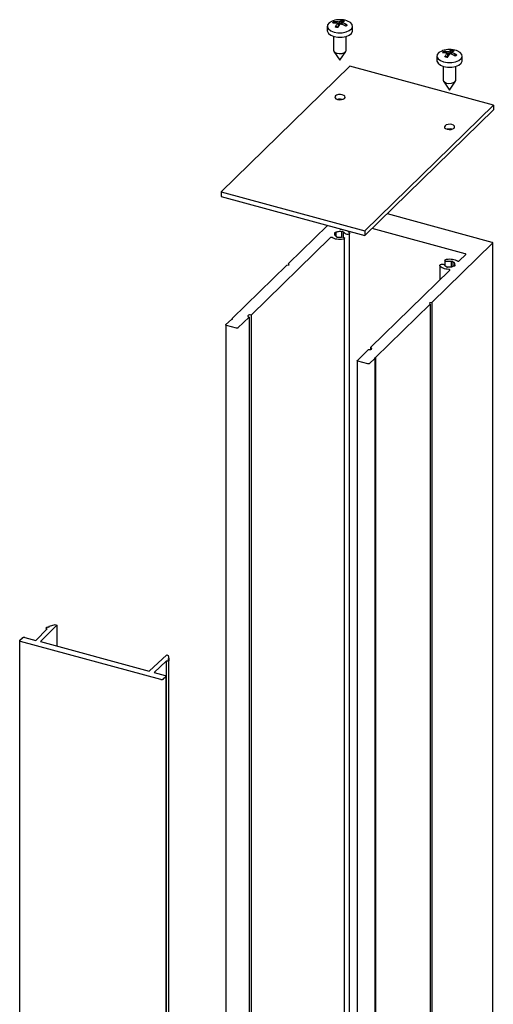
# Model space of a CAD drawing. Units: millimetres. Extents: x 3 to 841, y 238 to 733.
# Drawn here: x 161 to 191, y 551 to 612 of the extents above; entities that cross this region are included whole.
import ezdxf

# ---------------------------------------------------------------- set-up
doc = ezdxf.new("R2010")
doc.units = ezdxf.units.MM

msp = doc.modelspace()

# ---------------------------------------------------------------- linework, layer by layer
at = {"color": 7, "linetype": 'Continuous'}
for p, q in [((180.556, 611.904, 0), (180.556, 611.621, 0)), ((180.981, 612.199, 0), (181.067, 612.176, 0)), ((181.067, 612.176, 0), (181.011, 612.122, 0)), ((181.052, 611.865, 0), (181.097, 611.909, 0)), ((181.067, 612.176, 0), (181.116, 612.114, 0)), ((181.097, 611.909, 0), (181.237, 611.872, 0)), ((181.222, 612.097, 0), (181.222, 611.876, 0)), ((181.222, 611.983, 0), (181.271, 611.922, 0)), ((181.304, 612.176, 0), (181.304, 611.967, 0)), ((181.429, 612.233, 0), (181.357, 612.033, 0)), ((181.474, 612.277, 0), (181.429, 612.233, 0)), ((181.55, 612.2, 0), (181.429, 612.233, 0)), ((181.458, 612.134, 0), (181.458, 612.024, 0)), ((181.695, 612.005, 0), (181.616, 611.95, 0)), ((181.631, 611.942, 0), (181.695, 612.005, 0)), ((181.781, 611.981, 0), (181.695, 612.005, 0)), ((182.124, 611.621, 0), (182.124, 611.904, 0)), ((180.948, 611.271, 0), (180.948, 610.411, 0)), ((181.732, 610.411, 0), (181.732, 611.271, 0)), ((180.97, 610.345, 0), (181.34, 609.797, 0)), ((181.34, 609.797, 0), (181.71, 610.345, 0)), ((187.371, 610.052, 0), (187.371, 609.769, 0)), ((187.796, 610.347, 0), (187.882, 610.323, 0)), ((187.882, 610.323, 0), (187.826, 610.27, 0)), ((187.867, 610.013, 0), (187.912, 610.057, 0)), ((187.882, 610.323, 0), (187.931, 610.262, 0)), ((187.912, 610.057, 0), (188.052, 610.019, 0)), ((188.037, 610.244, 0), (188.037, 610.023, 0)), ((188.037, 610.13, 0), (188.086, 610.07, 0)), ((188.119, 610.324, 0), (188.119, 610.114, 0)), ((188.244, 610.381, 0), (188.172, 610.181, 0)), ((188.289, 610.425, 0), (188.244, 610.381, 0)), ((188.365, 610.348, 0), (188.244, 610.381, 0)), ((188.273, 610.282, 0), (188.273, 610.172, 0)), ((188.51, 610.153, 0), (188.431, 610.098, 0)), ((188.446, 610.09, 0), (188.51, 610.153, 0)), ((188.596, 610.129, 0), (188.51, 610.153, 0)), ((188.939, 609.769, 0), (188.939, 610.052, 0)), ((181.963, 609.424, 0), (173.965, 601.618, 0)), ((190.878, 607.001, 0), (181.963, 609.424, 0)), ((187.763, 609.419, 0), (187.763, 608.559, 0)), ((188.547, 608.559, 0), (188.547, 609.419, 0)), ((187.785, 608.493, 0), (188.155, 607.945, 0)), ((188.155, 607.945, 0), (188.525, 608.493, 0)), ((182.88, 599.196, 0), (190.878, 607.001, 0)), ((190.878, 607.001, 0), (190.878, 606.713, 0)), ((182.88, 598.908, 0), (190.878, 606.713, 0)), ((173.965, 601.618, 0), (173.965, 601.33, 0)), ((173.965, 601.618, 0), (182.88, 599.196, 0)), ((173.965, 601.33, 0), (182.88, 598.908, 0)), ((184.28, 600.274, 0), (190.779, 598.507, 0)), ((178.147, 597.179, 0), (180.563, 599.537, 0)), ((181.018, 599.035, 0), (181.018, 598.936, 0)), ((181.079, 599.094, 0), (181.079, 598.877, 0)), ((181.384, 599.308, 0), (181.413, 599.306, 0)), ((181.436, 599.151, 0), (181.436, 598.82, 0)), ((181.552, 599.12, 0), (181.552, 598.814, 0)), ((181.946, 540.87, 0), (181.946, 599.059, 0)), ((182.88, 599.196, 0), (182.88, 598.908, 0)), ((189.134, 597.78, 0), (183.339, 599.355, 0)), ((180.736, 598.78, 0), (175.816, 593.977, 0)), ((181.128, 598.851, 0), (181.128, 598.834, 0)), ((181.628, 540.526, 0), (181.628, 598.749, 0)), ((187.062, 594.756, 0), (190.825, 598.429, 0)), ((190.838, 546.355, 0), (190.838, 598.456, 0)), ((187.867, 597.37, 0), (187.867, 597.044, 0)), ((188.251, 597.299, 0), (188.251, 596.968, 0)), ((188.367, 597.268, 0), (188.367, 596.999, 0)), ((188.759, 597.339, 0), (189.163, 597.734, 0)), ((174.645, 593.761, 0), (178.042, 597.077, 0)), ((178.042, 597.077, 0), (178.194, 597.101, 0)), ((178.194, 597.101, 0), (178.147, 597.179, 0)), ((178.147, 597.179, 0), (178.147, 597.094, 0)), ((183.246, 591.958, 0), (188.166, 596.76, 0)), ((187.549, 597.06, 0), (187.549, 596.159, 0)), ((187.943, 596.999, 0), (187.943, 596.982, 0)), ((188.477, 597.084, 0), (188.477, 597.032, 0)), ((187.062, 594.756, 0), (186.911, 594.732, 0)), ((187.062, 594.756, 0), (187.062, 523.615, 0)), ((183.56, 591.338, 0), (186.957, 594.654, 0)), ((186.911, 594.732, 0), (186.957, 594.654, 0)), ((186.957, 594.654, 0), (186.957, 523.643, 0)), ((174.258, 593.383, 0), (174.593, 593.71, 0)), ((174.593, 593.71, 0), (174.668, 593.722, 0)), ((174.668, 593.722, 0), (174.645, 593.761, 0)), ((174.645, 593.761, 0), (174.645, 593.718, 0)), ((175.691, 593.855, 0), (175.001, 593.182, 0)), ((175.691, 593.855, 0), (175.691, 502.998, 0)), ((175.816, 593.977, 0), (175.816, 502.964, 0)), ((174.25, 593.367, 0), (174.25, 503.389, 0)), ((174.91, 593.167, 0), (174.286, 593.337, 0)), ((182.43, 591.163, 0), (183.12, 591.836, 0)), ((183.246, 591.958, 0), (183.246, 591.836, 0)), ((182.422, 591.146, 0), (182.422, 503.654, 0)), ((183.082, 590.946, 0), (182.458, 591.116, 0)), ((183.173, 590.961, 0), (183.508, 591.287, 0)), ((183.56, 591.338, 0), (183.484, 591.326, 0)), ((183.484, 591.326, 0), (183.508, 591.287, 0)), ((183.508, 591.287, 0), (183.508, 525.214, 0)), ((183.56, 591.338, 0), (183.56, 525.205, 0)), ((163.748, 574.734, 0), (162.734, 573.701, 0)), ((163.246, 574.606, 0), (163.296, 574.657, 0)), ((163.296, 574.657, 0), (163.648, 574.76, 0)), ((163.648, 574.76, 0), (163.748, 574.734, 0)), ((163.748, 574.734, 0), (163.748, 573.426, 0)), ((161.753, 573.968, 0), (162.437, 573.782, 0)), ((162.437, 573.782, 0), (163.144, 574.503, 0)), ((163.083, 574.554, 0), (163.083, 574.44, 0)), ((161.432, 573.764, 0), (161.432, 468.205, 0)), ((161.445, 573.791, 0), (161.602, 573.944, 0)), ((170.209, 571.344, 0), (161.492, 573.713, 0)), ((162.734, 573.701, 0), (169.489, 571.865, 0)), ((169.489, 571.865, 0), (170.572, 572.879, 0)), ((170.572, 572.879, 0), (170.67, 572.851, 0)), ((170.67, 572.851, 0), (170.705, 572.644, 0)), ((170.543, 572.492, 0), (169.787, 571.784, 0)), ((170.543, 572.492, 0), (170.543, 466.934, 0)), ((170.705, 572.644, 0), (170.651, 572.593, 0)), ((170.705, 572.644, 0), (170.705, 572.558, 0)), ((170.709, 466.984, 0), (170.709, 572.543, 0)), ((169.787, 571.784, 0), (170.47, 571.599, 0)), ((170.517, 571.521, 0), (170.36, 571.368, 0)), ((170.53, 465.989, 0), (170.53, 571.548, 0))]:
    msp.add_line(p, q, dxfattribs=at)
at = {"color": 7, "linetype": 'Continuous', "elevation": 0, "flags": 128}
for points in [[(180.911, 612.242), (180.852, 612.22), (180.679, 612.121), (180.578, 611.999), (180.559, 611.866), (180.625, 611.738), (180.769, 611.627), (180.974, 611.547)], [(180.899, 612.119), (180.906, 612.13), (180.914, 612.141), (180.923, 612.151), (180.932, 612.161), (180.943, 612.171), (180.955, 612.181), (180.967, 612.19), (180.981, 612.199)], [(180.899, 612.119), (180.938, 612.122), (180.978, 612.122), (181.018, 612.122), (181.058, 612.119), (181.099, 612.116), (181.14, 612.111), (181.181, 612.104), (181.222, 612.097)], [(180.974, 611.547), (181.219, 611.505), (181.477, 611.506), (181.72, 611.551), (181.922, 611.634), (182.061, 611.746), (182.122, 611.875), (182.098, 612.007), (181.992, 612.128), (181.815, 612.225), (181.769, 612.242)], [(180.981, 612.199), (181.02, 612.201), (181.059, 612.202), (181.099, 612.201), (181.14, 612.199), (181.18, 612.195), (181.221, 612.19), (181.262, 612.184), (181.304, 612.176)], [(181.052, 611.865), (181.072, 611.898), (181.093, 611.93), (181.114, 611.961), (181.136, 611.991), (181.157, 612.019), (181.179, 612.046), (181.2, 612.072), (181.222, 612.097)], [(181.206, 611.823), (181.185, 611.827), (181.165, 611.831), (181.145, 611.835), (181.125, 611.84), (181.106, 611.846), (181.087, 611.852), (181.069, 611.858), (181.052, 611.865)], [(181.206, 611.823), (181.227, 611.856), (181.248, 611.888), (181.269, 611.919), (181.29, 611.949), (181.312, 611.977), (181.333, 612.004), (181.355, 612.03), (181.377, 612.055)], [(181.474, 612.277), (181.453, 612.27), (181.432, 612.261), (181.411, 612.251), (181.39, 612.239), (181.369, 612.225), (181.347, 612.21), (181.325, 612.194), (181.304, 612.176)], [(181.699, 611.902), (181.66, 611.925), (181.621, 611.948), (181.581, 611.969), (181.54, 611.988), (181.5, 612.007), (181.459, 612.024), (181.418, 612.04), (181.377, 612.055)], [(181.458, 612.134), (181.48, 612.152), (181.501, 612.168), (181.523, 612.183), (181.545, 612.197), (181.566, 612.209), (181.587, 612.219), (181.608, 612.228), (181.628, 612.235)], [(181.781, 611.981), (181.742, 612.005), (181.702, 612.027), (181.662, 612.048), (181.622, 612.068), (181.581, 612.087), (181.54, 612.104), (181.499, 612.12), (181.458, 612.134)], [(181.474, 612.277), (181.495, 612.274), (181.515, 612.27), (181.535, 612.265), (181.555, 612.26), (181.574, 612.255), (181.593, 612.249), (181.611, 612.242), (181.628, 612.235)], [(181.781, 611.981), (181.774, 611.971), (181.766, 611.96), (181.757, 611.95), (181.748, 611.94), (181.737, 611.93), (181.725, 611.92), (181.713, 611.911), (181.699, 611.902)], [(180.556, 611.621), (180.559, 611.583), (180.625, 611.455), (180.769, 611.344), (180.974, 611.264)], [(180.974, 611.264), (181.219, 611.222), (181.477, 611.223), (181.72, 611.268), (181.922, 611.351), (182.061, 611.463), (182.122, 611.592), (182.124, 611.621)], [(180.948, 610.411), (180.966, 610.352), (181.038, 610.282), (181.157, 610.233)], [(181.157, 610.233), (181.304, 610.21), (181.456, 610.218), (181.59, 610.256), (181.687, 610.317), (181.73, 610.393), (181.732, 610.411)], [(187.726, 610.39), (187.667, 610.368), (187.494, 610.269), (187.393, 610.147), (187.374, 610.014), (187.44, 609.886), (187.584, 609.775), (187.789, 609.695)], [(187.714, 610.267), (187.721, 610.278), (187.729, 610.288), (187.738, 610.299), (187.747, 610.309), (187.758, 610.319), (187.77, 610.328), (187.782, 610.338), (187.796, 610.347)], [(187.714, 610.267), (187.753, 610.269), (187.793, 610.27), (187.833, 610.269), (187.873, 610.267), (187.914, 610.264), (187.955, 610.259), (187.996, 610.252), (188.037, 610.244)], [(187.789, 609.695), (188.034, 609.653), (188.292, 609.654), (188.535, 609.699), (188.737, 609.781), (188.876, 609.893), (188.937, 610.023), (188.913, 610.155), (188.807, 610.276), (188.63, 610.373), (188.584, 610.39)], [(187.796, 610.347), (187.835, 610.349), (187.874, 610.35), (187.914, 610.349), (187.955, 610.347), (187.995, 610.343), (188.036, 610.338), (188.077, 610.332), (188.119, 610.324)], [(187.867, 610.013), (187.887, 610.046), (187.908, 610.078), (187.929, 610.109), (187.951, 610.138), (187.972, 610.167), (187.994, 610.194), (188.015, 610.22), (188.037, 610.244)], [(188.021, 609.971), (188.042, 610.004), (188.063, 610.036), (188.084, 610.067), (188.105, 610.096), (188.127, 610.125), (188.148, 610.152), (188.17, 610.178), (188.192, 610.202)], [(188.289, 610.425), (188.268, 610.418), (188.247, 610.409), (188.226, 610.399), (188.205, 610.387), (188.184, 610.373), (188.162, 610.358), (188.14, 610.342), (188.119, 610.324)], [(188.514, 610.05), (188.475, 610.073), (188.436, 610.095), (188.396, 610.117), (188.355, 610.136), (188.315, 610.155), (188.274, 610.172), (188.233, 610.188), (188.192, 610.202)], [(188.273, 610.282), (188.295, 610.3), (188.316, 610.316), (188.338, 610.331), (188.359, 610.345), (188.381, 610.357), (188.402, 610.367), (188.423, 610.376), (188.443, 610.383)], [(188.596, 610.129), (188.557, 610.153), (188.517, 610.175), (188.477, 610.196), (188.437, 610.216), (188.396, 610.234), (188.355, 610.252), (188.314, 610.267), (188.273, 610.282)], [(188.289, 610.425), (188.31, 610.422), (188.33, 610.418), (188.35, 610.413), (188.37, 610.408), (188.389, 610.403), (188.408, 610.397), (188.426, 610.39), (188.443, 610.383)], [(188.596, 610.129), (188.589, 610.118), (188.581, 610.108), (188.572, 610.098), (188.563, 610.087), (188.552, 610.078), (188.54, 610.068), (188.528, 610.059), (188.514, 610.05)], [(187.371, 609.769), (187.374, 609.731), (187.44, 609.603), (187.584, 609.492), (187.789, 609.412)], [(187.789, 609.412), (188.034, 609.37), (188.292, 609.371), (188.535, 609.416), (188.737, 609.498), (188.876, 609.61), (188.937, 609.74), (188.939, 609.769)], [(188.021, 609.971), (188, 609.975), (187.98, 609.979), (187.96, 609.983), (187.94, 609.988), (187.921, 609.994), (187.902, 610), (187.884, 610.006), (187.867, 610.013)], [(187.763, 608.559), (187.781, 608.5), (187.853, 608.43), (187.972, 608.381)], [(187.972, 608.381), (188.119, 608.358), (188.271, 608.366), (188.405, 608.404), (188.502, 608.465), (188.545, 608.54), (188.547, 608.559)], [(181.489, 607.652), (181.37, 607.67), (181.246, 607.663), (181.136, 607.633), (181.058, 607.583), (181.022, 607.521), (181.035, 607.458), (181.094, 607.401), (181.191, 607.361), (181.31, 607.342), (181.434, 607.349), (181.544, 607.38), (181.622, 607.429), (181.658, 607.491), (181.645, 607.555), (181.586, 607.611), (181.489, 607.652)], [(181.489, 607.364), (181.37, 607.382), (181.246, 607.375), (181.186, 607.362)], [(188.304, 605.799), (188.185, 605.818), (188.061, 605.811), (187.951, 605.78), (187.873, 605.731), (187.837, 605.669), (187.85, 605.605), (187.909, 605.549), (188.006, 605.509), (188.125, 605.49), (188.249, 605.497), (188.359, 605.527), (188.437, 605.577), (188.473, 605.639), (188.46, 605.703), (188.401, 605.759), (188.304, 605.799)], [(188.304, 605.511), (188.185, 605.53), (188.061, 605.523), (188.001, 605.51)], [(181.079, 599.094), (181.057, 599.095), (181.035, 599.092), (181.017, 599.086), (181.003, 599.077), (180.996, 599.066), (180.997, 599.055), (181.004, 599.044), (181.018, 599.035)], [(181.018, 599.035), (181.007, 599.01), (181.004, 598.985), (181.008, 598.959), (181.019, 598.934), (181.037, 598.911), (181.062, 598.889), (181.092, 598.869), (181.128, 598.851)], [(181.436, 599.151), (181.388, 599.157), (181.338, 599.159), (181.289, 599.157), (181.241, 599.151), (181.195, 599.142), (181.152, 599.129), (181.113, 599.113), (181.079, 599.094)], [(181.326, 599.33), (181.33, 599.325), (181.34, 599.319), (181.353, 599.313), (181.368, 599.309), (181.384, 599.308)], [(181.552, 599.12), (181.553, 599.131), (181.548, 599.142), (181.535, 599.152), (181.518, 599.159), (181.497, 599.163), (181.474, 599.162), (181.453, 599.159), (181.436, 599.151)], [(181.661, 599.037), (181.653, 599.049), (181.643, 599.06), (181.631, 599.072), (181.618, 599.082), (181.604, 599.093), (181.588, 599.102), (181.57, 599.112), (181.552, 599.12)], [(181.939, 599.081), (181.945, 599.052), (181.929, 599.024), (181.893, 599.001), (181.843, 598.987), (181.787, 598.984), (181.732, 598.992), (181.688, 599.011), (181.661, 599.037)], [(181.813, 599.198), (181.858, 599.168), (181.905, 599.126), (181.939, 599.081)], [(180.849, 598.785), (180.837, 598.791), (180.822, 598.795), (180.806, 598.798), (180.79, 598.798), (180.773, 598.796), (180.759, 598.792), (180.746, 598.787), (180.736, 598.78)], [(181.525, 598.677), (181.434, 598.666), (181.34, 598.662), (181.246, 598.666), (181.154, 598.677), (181.067, 598.695), (180.986, 598.719), (180.912, 598.749), (180.849, 598.785)], [(181.128, 598.851), (181.127, 598.84), (181.132, 598.829), (181.145, 598.819), (181.162, 598.812), (181.183, 598.808), (181.206, 598.809), (181.227, 598.812), (181.244, 598.82)], [(181.244, 598.82), (181.268, 598.816), (181.292, 598.814), (181.317, 598.813), (181.342, 598.812), (181.366, 598.813), (181.391, 598.814), (181.415, 598.817), (181.439, 598.82)], [(181.439, 598.82), (181.496, 598.823), (181.55, 598.815), (181.594, 598.796), (181.621, 598.771), (181.627, 598.742), (181.611, 598.714), (181.575, 598.691), (181.525, 598.677)], [(190.779, 598.507), (190.797, 598.501), (190.813, 598.493), (190.825, 598.484), (190.833, 598.473), (190.838, 598.462), (190.838, 598.451), (190.834, 598.44), (190.825, 598.429)], [(188.056, 597.299), (187.999, 597.296), (187.945, 597.304), (187.901, 597.322), (187.874, 597.348), (187.868, 597.377), (187.884, 597.405), (187.92, 597.428), (187.97, 597.442)], [(187.97, 597.442), (188.061, 597.453), (188.155, 597.456), (188.249, 597.453), (188.341, 597.442), (188.428, 597.424), (188.509, 597.4), (188.583, 597.37), (188.647, 597.334)], [(188.251, 597.299), (188.227, 597.302), (188.203, 597.305), (188.178, 597.306), (188.153, 597.306), (188.129, 597.306), (188.104, 597.304), (188.08, 597.302), (188.056, 597.299)], [(188.367, 597.268), (188.368, 597.279), (188.363, 597.29), (188.35, 597.3), (188.333, 597.307), (188.312, 597.31), (188.289, 597.31), (188.268, 597.306), (188.251, 597.299)], [(188.477, 597.084), (188.488, 597.109), (188.491, 597.134), (188.487, 597.16), (188.476, 597.184), (188.458, 597.208), (188.433, 597.23), (188.403, 597.25), (188.367, 597.268)], [(188.647, 597.334), (188.658, 597.328), (188.673, 597.324), (188.689, 597.321), (188.705, 597.321), (188.722, 597.323), (188.737, 597.327), (188.749, 597.332), (188.759, 597.339)], [(189.163, 597.734), (189.167, 597.74), (189.17, 597.746), (189.17, 597.753), (189.167, 597.76), (189.162, 597.766), (189.155, 597.772), (189.145, 597.777), (189.134, 597.78)], [(187.556, 597.038), (187.55, 597.067), (187.566, 597.095), (187.602, 597.118), (187.652, 597.132), (187.708, 597.135), (187.763, 597.126), (187.807, 597.108), (187.834, 597.082)], [(188.111, 596.811), (188.018, 596.818), (187.928, 596.832), (187.843, 596.853), (187.765, 596.88), (187.696, 596.913), (187.637, 596.951), (187.59, 596.993), (187.556, 597.038)], [(187.834, 597.082), (187.842, 597.07), (187.852, 597.058), (187.864, 597.047), (187.877, 597.036), (187.891, 597.026), (187.907, 597.016), (187.925, 597.007), (187.943, 596.999)], [(187.943, 596.999), (187.942, 596.987), (187.947, 596.976), (187.96, 596.967), (187.977, 596.96), (187.998, 596.956), (188.021, 596.956), (188.042, 596.96), (188.059, 596.968)], [(188.059, 596.968), (188.107, 596.962), (188.157, 596.96), (188.206, 596.962), (188.254, 596.968), (188.3, 596.977), (188.343, 596.99), (188.382, 597.006), (188.416, 597.024)], [(188.166, 596.76), (188.171, 596.768), (188.173, 596.777), (188.171, 596.785), (188.165, 596.793), (188.155, 596.8), (188.142, 596.806), (188.127, 596.809), (188.111, 596.811)], [(188.416, 597.024), (188.438, 597.023), (188.46, 597.026), (188.478, 597.033), (188.492, 597.042), (188.499, 597.053), (188.498, 597.064), (188.491, 597.075), (188.477, 597.084)], [(175.816, 593.977), (175.766, 593.985), (175.714, 593.982), (175.668, 593.97), (175.635, 593.949), (175.62, 593.923), (175.625, 593.896), (175.65, 593.872), (175.691, 593.855)], [(174.286, 593.337), (174.275, 593.34), (174.266, 593.345), (174.258, 593.351), (174.253, 593.357), (174.251, 593.364), (174.251, 593.371), (174.253, 593.377), (174.258, 593.383)], [(175.001, 593.182), (174.994, 593.176), (174.985, 593.171), (174.974, 593.167), (174.961, 593.165), (174.949, 593.163), (174.935, 593.163), (174.922, 593.165), (174.91, 593.167)], [(183.12, 591.836), (183.17, 591.828), (183.223, 591.831), (183.269, 591.844), (183.302, 591.865), (183.317, 591.891), (183.311, 591.918), (183.286, 591.941), (183.246, 591.958)], [(182.458, 591.116), (182.447, 591.119), (182.438, 591.124), (182.43, 591.13), (182.425, 591.136), (182.423, 591.143), (182.423, 591.15), (182.425, 591.156), (182.43, 591.163)], [(183.173, 590.961), (183.166, 590.955), (183.157, 590.95), (183.146, 590.946), (183.133, 590.944), (183.121, 590.942), (183.107, 590.942), (183.094, 590.944), (183.082, 590.946)], [(163.144, 574.503), (163.11, 574.517), (163.089, 574.536), (163.083, 574.559), (163.095, 574.58), (163.122, 574.598), (163.16, 574.609), (163.203, 574.612), (163.246, 574.606)], [(161.602, 573.944), (161.614, 573.953), (161.63, 573.961), (161.648, 573.967), (161.668, 573.972), (161.69, 573.974), (161.711, 573.974), (161.733, 573.972), (161.753, 573.968)], [(161.492, 573.713), (161.474, 573.719), (161.458, 573.727), (161.446, 573.736), (161.437, 573.747), (161.433, 573.758), (161.433, 573.769), (161.437, 573.78), (161.445, 573.791)], [(170.651, 572.593), (170.684, 572.579), (170.704, 572.559), (170.708, 572.536), (170.695, 572.515), (170.667, 572.498), (170.628, 572.487), (170.584, 572.485), (170.543, 572.492)], [(170.47, 571.599), (170.489, 571.592), (170.504, 571.584), (170.516, 571.575), (170.525, 571.565), (170.529, 571.554), (170.529, 571.542), (170.525, 571.531), (170.517, 571.521)], [(170.36, 571.368), (170.348, 571.358), (170.333, 571.35), (170.314, 571.344), (170.294, 571.339), (170.273, 571.337), (170.251, 571.337), (170.229, 571.339), (170.209, 571.344)]]:
    msp.add_lwpolyline(points, dxfattribs=at)
at = {"color": 7, "linetype": 'Continuous'}
for centre in [(181.34, 610.968, 0), (188.155, 609.116, 0)]:
    msp.add_arc(centre, 1.344, 71.36582, 108.63418, dxfattribs=at)

doc.saveas('drawing.dxf')
